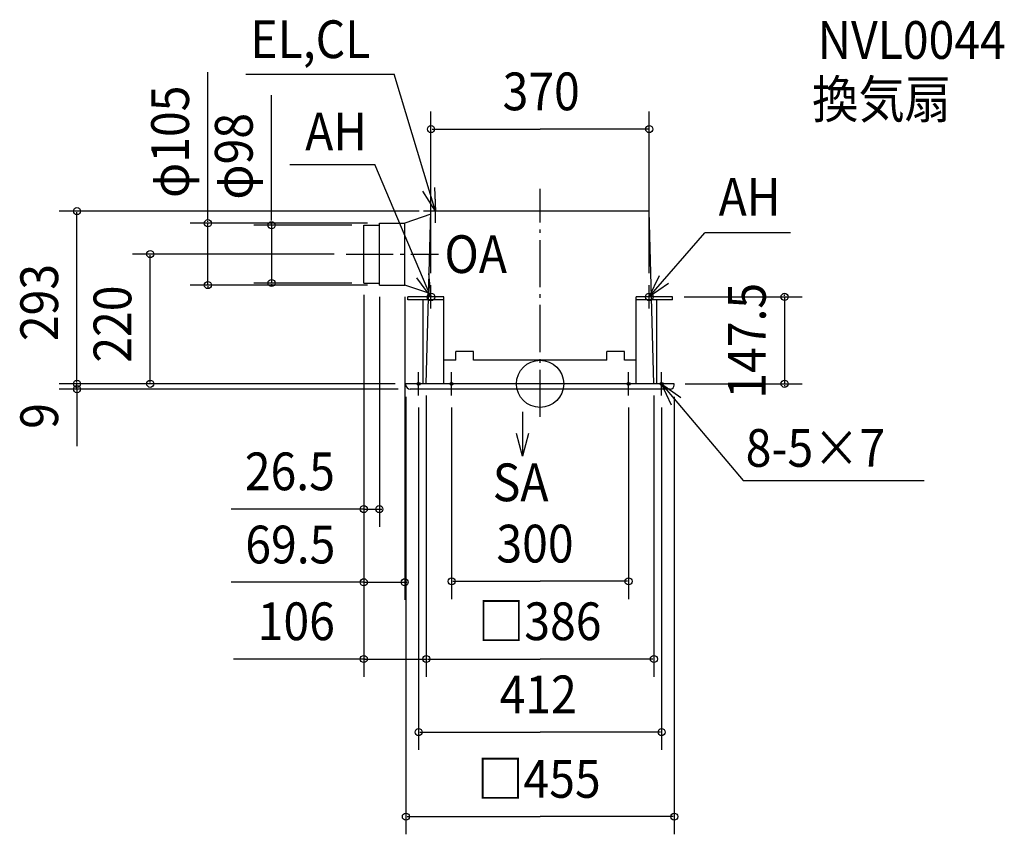
# Model space of a CAD drawing. Extents: x -882 to 787, y -764 to 618.
import ezdxf

# ---------------------------------------------------------------- set-up
doc = ezdxf.new("R2010")
doc.units = 0
doc.header["$LTSCALE"] = 20
doc.header["$PDMODE"] = 3
doc.header["$PDSIZE"] = -2
doc.linetypes.add('DASHDOT', pattern=[5.5, 4, -0.6, 0.3, -0.6])
for name, color, linetype in [('ARRANGE', 1, 'CONTINUOUS'), ('BASIS', 6, 'DASHDOT'), ('DETAIL', 5, 'CONTINUOUS'), ('ETC', 61, 'CONTINUOUS'), ('FIX', 11, 'CONTINUOUS'), ('NOTE', 4, 'CONTINUOUS'), ('OUTLINE', 3, 'CONTINUOUS'), ('SIZE', 30, 'CONTINUOUS')]:
    doc.layers.add(name, color=color, linetype=linetype)
doc.styles.get("Standard").update_dxf_attribs({"font": 'SIMPLEX', "width": 0.9, "bigfont": 'BIGFONT'})

msp = doc.modelspace()

# ---------------------------------------------------------------- linework, layer by layer
at = {"layer": 'ARRANGE', "color": 1, "linetype": 'CONTINUOUS'}
msp.add_circle((0, 0), 40, dxfattribs=at)
msp.add_point((0, 0), dxfattribs=at)
at = {"layer": 'BASIS', "color": 6, "linetype": 'DASHDOT'}
for p, q in [((0, -56.138951), (0, 330.588814)), ((-329.011708, 220), (-172.395895, 220))]:
    msp.add_line(p, q, dxfattribs=at)
at = {"layer": 'DETAIL', "color": 5, "linetype": 'CONTINUOUS'}
for p, q in [((-185.209093, 287.668119), (-229.5, 272.5)), ((-193, 0), (-185, 293)), ((185, 293), (-185, 293)), ((193, 0), (185, 293)), ((-299, 269), (-272.5, 269)), ((-299, 171), (-299, 269)), ((-272.5, 272.5), (-229.5, 272.5)), ((-272.5, 167.5), (-272.5, 272.5)), ((-229.5, 167.5), (-229.5, 272.5)), ((-299, 171), (-272.5, 171)), ((-272.5, 167.5), (-229.5, 167.5)), ((-190.446064, 154.125364), (-229.5, 167.5)), ((-163, 147.5), (-224.5, 147.5)), ((-224.5, 142.5), (-224.5, 147.5)), ((-163, 142.5), (-224.5, 142.5)), ((-198, 0), (-198, 142.5)), ((-163, 0), (-163, 147.5)), ((163, 0), (163, 147.5)), ((224.5, 147.5), (163, 147.5)), ((224.5, 142.5), (163, 142.5)), ((198, 0), (198, 142.5)), ((224.5, 142.5), (224.5, 147.5)), ((-143, 40), (-143, 55)), ((-113, 55), (-143, 55)), ((-113, 40), (-113, 55)), ((113, 40), (113, 55)), ((143, 55), (113, 55)), ((143, 40), (143, 55)), ((-143, 40), (-163, 40)), ((113, 40), (-113, 40)), ((163, 40), (143, 40)), ((-227.5, -2), (-227.5, 0)), ((227.5, 0), (-227.5, 0)), ((227.5, -2), (227.5, 0)), ((220.5, -9), (-220.5, -9))]:
    msp.add_line(p, q, dxfattribs=at)
for centre, start, end in [((-220.5, -2), 180, 270), ((220.5, -2), 270, 0)]:
    msp.add_arc(centre, 7, start, end, dxfattribs=at)
at = {"layer": 'FIX', "color": 11, "linetype": 'CONTINUOUS'}
for centre, radius in [((-185, 147.5), 6.5), ((185, 147.5), 6.5), ((-206, 0), 2.5), ((-150, 0), 2.5), ((150, 0), 2.5), ((206, 0), 2.5)]:
    msp.add_circle(centre, radius, dxfattribs=at)
at = {"layer": 'NOTE', "color": 4, "linetype": 'CONTINUOUS'}
for p, q in [((-499.148956, 525.199217), (-247.201468, 525.199217)), ((-177.5, 293), (-247.201468, 525.199217)), ((-424.23753, 372.093389), (-280.151861, 372.093389)), ((-185, 147.5), (-280.151861, 372.093389)), ((-177.5, 273), (-177.5, 313)), ((-157.5, 293), (-197.5, 293)), ((185, 147.5), (279.553305, 256.233111)), ((424.387031, 256.233111), (279.553305, 256.233111)), ((-185, 127.5), (-185, 167.5)), ((185, 127.5), (185, 167.5)), ((-165, 147.5), (-205, 147.5)), ((205, 147.5), (165, 147.5)), ((-206, -20), (-206, 20)), ((-150, -20), (-150, 20)), ((150, -20), (150, 20)), ((206, -20), (206, 20)), ((-186, 0), (-226, 0)), ((-130, 0), (-170, 0)), ((170, 0), (130, 0)), ((226, 0), (186, 0)), ((206, 0), (344.305752, -164.09182)), ((-29.891883, -47.72746), (-29.891883, -122.72746)), ((344.305752, -164.09182), (650.954776, -164.09182))]:
    msp.add_line(p, q, dxfattribs=at)
for points in [[(-178.909777, 332.975149), (-177.5, 293), (-198.708477, 326.914606)], [(-189.450955, 187.251591), (-185, 147.5), (-208.730436, 179.70041)], [(217.947658, 170.181531), (185, 147.5), (202.192743, 183.616611)], [(222.647175, -36.371301), (206, 0), (238.602527, -23.174883)], [(-19.539121, -84.090427), (-29.891883, -122.72746), (-40.244645, -84.090427)]]:
    msp.add_lwpolyline(points, dxfattribs=at)
at = {"layer": 'OUTLINE', "color": 3, "linetype": 'CONTINUOUS'}
for p, q in [((-193, 0), (-185, 293)), ((185, 293), (-185, 293)), ((193, 0), (185, 293)), ((227.5, 0), (-227.5, 0)), ((-227.5, -2), (-227.5, 0)), ((227.5, -2), (227.5, 0)), ((220.5, -9), (-220.5, -9))]:
    msp.add_line(p, q, dxfattribs=at)
for centre, start, end in [((-220.5, -2), 180, 270), ((220.5, -2), 270, 0)]:
    msp.add_arc(centre, 7, start, end, dxfattribs=at)
at = {"layer": 'SIZE', "color": 30, "linetype": 'CONTINUOUS'}
for p, q in [((-563.327072, 278.5), (-563.327072, 528.524361)), ((-455.305273, 277), (-455.305273, 489.457464)), ((-785.209687, -9), (-785.209687, -105.511382)), ((-299, -212.46837), (-523.648006, -212.46837)), ((-299, -336.567869), (-523.648006, -336.567869)), ((-296.549919, -466.771844), (-519.626983, -466.771844))]:
    msp.add_line(p, q, dxfattribs=at)
at = {"layer": 'SIZE', "color": 30, "linetype": 'BYBLOCK'}
for p, q in [((-185, 187.5), (-185, 462.055718)), ((185, 187.5), (185, 462.055718)), ((-183, 432.055718), (0, 432.055718)), ((183, 432.055718), (0, 432.055718)), ((-205, 293), (-815.209687, 293)), ((-785.209687, 2), (-785.209687, 291)), ((-292.5, 272.5), (-593.327072, 272.5)), ((-563.327072, 274.5), (-563.327072, 276.5)), ((-563.327072, 167.5), (-563.327072, 272.5)), ((-319, 269), (-485.305273, 269)), ((-455.305273, 271), (-455.305273, 273)), ((-455.305273, 269), (-455.305273, 171)), ((-349.011708, 220), (-691.084461, 220)), ((-661.084461, 2), (-661.084461, 218)), ((-292.5, 167.5), (-593.327072, 167.5)), ((-319, 171), (-485.305273, 171)), ((-455.305273, 169), (-455.305273, 167)), ((-563.327072, 165.5), (-563.327072, 163.5)), ((-299, 151), (-299, -242.46837)), ((-299, 151), (-299, -366.567869)), ((-299, 151), (-299, -496.771844)), ((414.50758, 149.5), (414.50758, 151.5)), ((-272.5, 147.5), (-272.5, -242.46837)), ((-229.5, 147.5), (-229.5, -366.567869)), ((244.5, 147.5), (444.50758, 147.5)), ((414.50758, 147.5), (414.50758, 0)), ((-246, 0), (-815.209687, 0)), ((-246, 0), (-815.209687, 0)), ((-785.209687, 2), (-785.209687, 4)), ((-785.209687, -9), (-785.209687, 0)), ((-246, 0), (-691.084461, 0)), ((246, 0), (444.50758, 0)), ((-240.5, -9), (-815.209687, -9)), ((-785.209687, -11), (-785.209687, -13)), ((414.50758, -2), (414.50758, -4)), ((-227.5, -22), (-227.5, -764.122231)), ((-193, -20), (-193, -496.771844)), ((-193, -20), (-193, -496.749795)), ((193, -20), (193, -496.749795)), ((227.5, -22), (227.5, -764.122231)), ((-206, -40), (-206, -620.748605)), ((-150, -40), (-150, -365.001058)), ((150, -40), (150, -365.001058)), ((206, -40), (206, -620.748605)), ((-301, -212.46837), (-303, -212.46837)), ((-299, -212.46837), (-272.5, -212.46837)), ((-270.5, -212.46837), (-268.5, -212.46837)), ((-301, -336.567869), (-303, -336.567869)), ((-299, -336.567869), (-229.5, -336.567869)), ((-227.5, -336.567869), (-225.5, -336.567869)), ((-148, -335.001058), (0, -335.001058)), ((148, -335.001058), (0, -335.001058)), ((-301, -466.771844), (-303, -466.771844)), ((-299, -466.771844), (-193, -466.771844)), ((-191, -466.749795), (0, -466.749795)), ((-191, -466.771844), (-189, -466.771844)), ((191, -466.749795), (0, -466.749795)), ((-204, -590.748605), (0, -590.748605)), ((204, -590.748605), (0, -590.748605)), ((-225.5, -734.122231), (0, -734.122231)), ((225.5, -734.122231), (0, -734.122231))]:
    msp.add_line(p, q, dxfattribs=at)
at = {"layer": 'SIZE', "color": 30, "linetype": 'CONTINUOUS'}
for centre in [(-185, 432.055718), (185, 432.055718), (-785.209687, 293), (-563.327072, 272.5), (-455.305273, 269), (-661.084461, 220), (-563.327072, 167.5), (-455.305273, 171), (414.50758, 147.5), (-785.209687, 0), (-785.209687, 0), (-661.084461, 0), (414.50758, 0), (-785.209687, -9), (-299, -212.46837), (-272.5, -212.46837), (-299, -336.567869), (-229.5, -336.567869), (-150, -335.001058), (150, -335.001058), (-299, -466.771844), (-193, -466.749795), (-193, -466.771844), (193, -466.749795), (-206, -590.748605), (206, -590.748605), (-227.5, -734.122231), (227.5, -734.122231)]:
    msp.add_circle(centre, 6, dxfattribs=at)

# ---------------------------------------------------------------- texts
at = {"layer": 'ETC', "color": 61, "linetype": 'CONTINUOUS', "width": 0.9}
for s, p in [('NVL0044', (470.387938, 551.258057)), ('換気扇', (461.20791, 450.696494))]:
    msp.add_text(s, height=64, dxfattribs=at).set_placement(p)
at = {"layer": 'NOTE', "color": 4, "linetype": 'CONTINUOUS', "width": 0.9}
for s, p in [('EL,CL', (-491.34857, 552.530413)), ('AH', (-398.281421, 395.93328)), ('AH', (302.670665, 284.958934)), ('OA', (-162.162647, 187.947492)), ('8-5×7', (348.557543, -140.705509)), ('SA', (-80.310673, -199.104019))]:
    msp.add_text(s, height=64, dxfattribs=at).set_placement(p)
at = {"layer": 'SIZE', "color": 30, "linetype": 'BYBLOCK', "width": 0.9}
for s, p in [('370', (-63.562733, 464.055718)), ('26.5', (-500.633226, -180.46837)), ('69.5', (-499.825844, -304.567869)), ('300', (-74.057143, -303.001058)), ('□386', (-105.325714, -434.749795)), ('106', (-478.740945, -434.771844)), ('412', (-68.571429, -558.748605)), ('□455', (-106.697143, -702.122231))]:
    msp.add_text(s, height=64, dxfattribs=at).set_placement(p)
for s, p in [('φ105', (-595.327072, 315.321562)), ('φ98', (-487.305273, 312.447897)), ('293', (-817.209687, 72.442857)), ('147.5', (382.50758, -25.065776)), ('220', (-693.084461, 35.942857)), ('9', (-817.209687, -76.341))]:
    msp.add_text(s, height=64, rotation=90, dxfattribs=at).set_placement(p)

doc.saveas('drawing.dxf')
